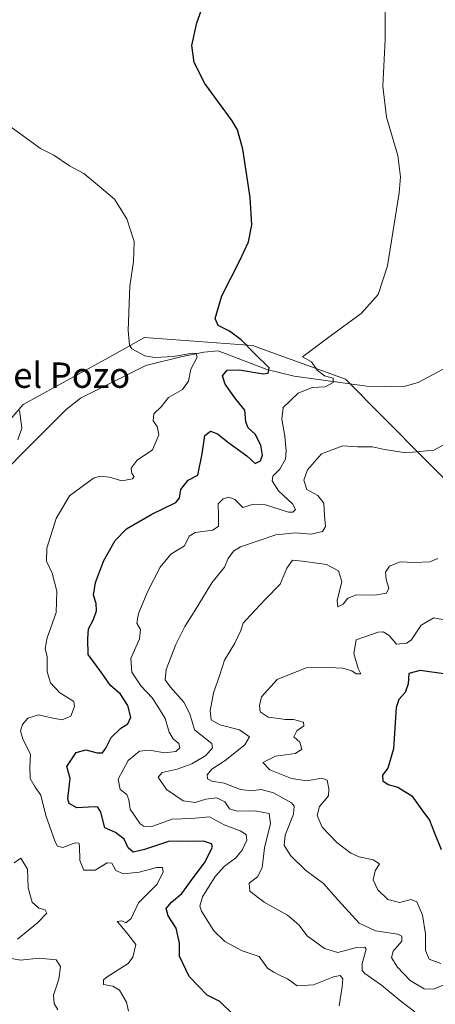
# Model space of a CAD drawing. Units: metres. Extents: x 617563 to 621012, y 4736367 to 4738746.
# Drawn here: x 620239 to 620370, y 4736536 to 4736847 of the extents above; entities that cross this region are included whole.
import ezdxf
from ezdxf.enums import TextEntityAlignment as Align

# ---------------------------------------------------------------- set-up
doc = ezdxf.new("R2010")
doc.units = ezdxf.units.M
doc.header["$MEASUREMENT"] = 0
for name, color, linetype, lineweight in [('Arbolado forestal CxS', 92, 'Continuous', 0), ('Corriente natural lineal', 142, 'Continuous', 13), ('Cultivos herbáceos CxS', 92, 'Continuous', 0), ('Curva de nivel maestra', 30, 'Continuous', 30), ('Curva de nivel normal', 30, 'Continuous', 0), ('Texto cartográfico', 7, 'Continuous', 0)]:
    doc.layers.add(name, color=color, linetype=linetype, lineweight=lineweight)
doc.styles.add('Style-Arial', font='txt')

# ---------------------------------------------------------------- blocks, each defined once
blk = doc.blocks.new('*U8')
at = {"layer": 'Cultivos herbáceos CxS', "color": 92, "linetype": 'Continuous', "lineweight": 0}
blk.add_polyline3d([(620323.6747000003, 4736474.858100001, 569.8754999999946), (620376.0358999996, 4736447.653899999, 573.3772000000026), (620399.1958999997, 4736451.6841, 576.0222000000067), (620442.4965000004, 4736489.971700001, 582.773000000001), (620465.6602999996, 4736505.933499999, 584.8968000000023), (620502.9188999999, 4736529.1075, 587.2669000000024), (620517.7043000003, 4736544.456300001, 588.6701999999932), (620519.7389000002, 4736575.5703, 592.8043999999937), (620483.7786999998, 4736602.9387, 595.366200000004), (620447.5384999998, 4736629.863700001, 594.761599999998), (620391.1388999998, 4736684.004699999, 588.5011999999988), (620341.8103, 4736733.644500001, 581.4875000000029), (620312.5043000003, 4736744.2203, 576.0464999999967), (620278.3727000002, 4736746.743100001, 570.859700000001), (620266.9121000003, 4736740.406300001, 568.8871999999974), (620240.1080999998, 4736725.585100001, 565.2014999999956), (620227.6939000003, 4736711.3487, 563.6885000000038), (620190.3835000005, 4736665.111099999, 561.4058999999979), (620220.5239000004, 4736644.633099999, 564.3693000000058), (620221.6902999999, 4736611.664100001, 565.2091999999975), (620214.0702999998, 4736572.8529, 562.0301000000036), (620207.7937000003, 4736534.056500001, 560.8049000000028), (620226.0022999998, 4736533.2985, 562.2814000000071), (620279.3693000004, 4736500.0481, 566.9815999999992)], close=True, dxfattribs=at)

msp = doc.modelspace()

# ---------------------------------------------------------------- linework, layer by layer
at = {"layer": 'Arbolado forestal CxS', "color": 92, "linetype": 'Continuous', "lineweight": 0}
msp.add_polyline3d([(620399.1958999997, 4736451.6841, 576.0222000000067), (620376.0358999996, 4736447.653899999, 573.3772000000026), (620323.6747000003, 4736474.858100001, 569.8754999999946), (620279.3693000004, 4736500.0481, 566.9815999999992), (620226.0022999998, 4736533.2985, 562.2814000000071), (620207.7937000003, 4736534.056500001, 560.8049000000028), (620214.0702999998, 4736572.8529, 562.0301000000036), (620221.6902999999, 4736611.664100001, 565.2091999999975), (620220.5239000004, 4736644.633099999, 564.3693000000058), (620190.3835000005, 4736665.111099999, 561.4058999999979), (620227.6939000003, 4736711.3487, 563.6885000000038), (620240.1080999998, 4736725.585100001, 565.2014999999956), (620266.9121000003, 4736740.406300001, 568.8871999999974), (620278.3727000002, 4736746.743100001, 570.859700000001), (620312.5043000003, 4736744.2203, 576.0464999999967), (620341.8103, 4736733.644500001, 581.4875000000029), (620391.1388999998, 4736684.004699999, 588.5011999999988), (620447.5384999998, 4736629.863700001, 594.761599999998), (620483.7786999998, 4736602.9387, 595.366200000004), (620519.7389000002, 4736575.5703, 592.8043999999937), (620517.7043000003, 4736544.456300001, 588.6701999999932), (620502.9188999999, 4736529.1075, 587.2669000000024), (620465.6602999996, 4736505.933499999, 584.8968000000023), (620442.4965000004, 4736489.971700001, 582.773000000001)], close=True, dxfattribs=at)
msp.add_polyline3d([(620391.1388999998, 4736684.004699999, 588.5011999999988), (620341.8103, 4736733.644500001, 581.4875000000029), (620312.5043000003, 4736744.2203, 576.0464999999967), (620278.3727000002, 4736746.743100001, 570.859700000001), (620266.9121000003, 4736740.406300001, 568.8871999999974), (620240.1080999998, 4736725.585100001, 565.2014999999956), (620227.6939000003, 4736711.3487, 563.6885000000038), (620190.3835000005, 4736665.111099999, 561.4058999999979), (620220.5239000004, 4736644.633099999, 564.3693000000058), (620221.6902999999, 4736611.664100001, 565.2091999999975), (620214.0702999998, 4736572.8529, 562.0301000000036), (620207.7937000003, 4736534.056500001, 560.8049000000028), (620226.0022999998, 4736533.2985, 562.2814000000071), (620279.3693000004, 4736500.0481, 566.9815999999992), (620323.6747000003, 4736474.858100001, 569.8754999999946), (620376.0358999996, 4736447.653899999, 573.3772000000026)], dxfattribs=at)
at = {"layer": 'Corriente natural lineal', "color": 142, "linetype": 'Continuous', "lineweight": 13}
msp.add_polyline3d([(620416.0000999998, 4736761.0001, 588.713499999998), (620401.3901000004, 4736752.110099999, 586.3828999999969), (620364.7600999996, 4736732.620100001, 583.2933000000048), (620359.9401000004, 4736731.210100001, 582.9682999999932), (620348.5900999998, 4736731.450099999, 582.1904999999971), (620325.6201, 4736734.530099999, 577.876099999994), (620317.0401, 4736736.700099999, 575.5959000000003), (620301.6901000004, 4736742.520099999, 572.4043999999994), (620297.1300999997, 4736742.100099999, 571.7360999999946), (620289.8101000005, 4736740.6801, 571.5712000000058), (620278.8501000004, 4736737.950099999, 570.0280999999959), (620258.1801000005, 4736727.630100001, 567.4216000000015), (620253.6700999998, 4736724.100099999, 567.1040999999968), (620221.7100999998, 4736692.170100001, 563.4639000000025), (620202.6901000004, 4736671.6801, 562.123900000006), (620185.1001000004, 4736660.1501, 561.306700000001)], dxfattribs=at)
at = {"layer": 'Cultivos herbáceos CxS', "color": 92, "linetype": 'Continuous', "lineweight": 0}
msp.add_polyline3d([(620391.1388999998, 4736684.004699999, 588.5011999999988), (620341.8103, 4736733.644500001, 581.4875000000029), (620312.5043000003, 4736744.2203, 576.0464999999967), (620278.3727000002, 4736746.743100001, 570.859700000001), (620266.9121000003, 4736740.406300001, 568.8871999999974), (620240.1080999998, 4736725.585100001, 565.2014999999956), (620227.6939000003, 4736711.3487, 563.6885000000038), (620190.3835000005, 4736665.111099999, 561.4058999999979), (620220.5239000004, 4736644.633099999, 564.3693000000058), (620221.6902999999, 4736611.664100001, 565.2091999999975), (620214.0702999998, 4736572.8529, 562.0301000000036), (620207.7937000003, 4736534.056500001, 560.8049000000028), (620226.0022999998, 4736533.2985, 562.2814000000071), (620279.3693000004, 4736500.0481, 566.9815999999992), (620323.6747000003, 4736474.858100001, 569.8754999999946), (620376.0358999996, 4736447.653899999, 573.3772000000026)], dxfattribs=at)
at = {"layer": 'Curva de nivel maestra', "color": 30, "linetype": 'Continuous', "lineweight": 30, "flags": 128}
for points, elevation in [([(620306.1799999997, 4736533.4801), (620302.1399999997, 4736537.280099999), (620298.1600000003, 4736539.300100001), (620292.4400000004, 4736545.2501), (620289.4500000002, 4736551.600099999), (620289.4800000006, 4736555.700099999), (620288.3499999996, 4736560.460100001), (620285.8300000001, 4736564.360099999), (620285.2400000002, 4736566.690099999), (620286.9400000004, 4736568.690099999), (620290.2100000001, 4736571.360099999), (620293.7300000006, 4736576.360099999), (620297.3300000001, 4736581.040100001), (620299.9000000004, 4736586.0001), (620299.4900000002, 4736587.050100001), (620297, 4736587.950099999), (620292.0199999996, 4736587.8201), (620286.3099999996, 4736587.920100001), (620278.3700000001, 4736585.2301), (620274.7800000003, 4736584.4001), (620273.2699999996, 4736585.780099999), (620271.9400000004, 4736588.550100001), (620269.2800000003, 4736590.620100001), (620265.8300000001, 4736592.0801), (620264.5499999998, 4736597.0701), (620263.6799999997, 4736598.670100001), (620262.6200000001, 4736598.780099999), (620257.0099999999, 4736598.440099999), (620254.5499999998, 4736599.770099999), (620254.1799999997, 4736601.270099999), (620254.9000000004, 4736607.630100001), (620253.8200000003, 4736611.4001), (620256.7800000003, 4736615.870100001), (620259.8099999996, 4736616.6601), (620263.4000000004, 4736615.720100001), (620265.1500000004, 4736615.800100001), (620266.1699999999, 4736617.190099999), (620267.8099999996, 4736620.590100001), (620270.9100000003, 4736623.5801), (620273.1299999999, 4736624.920100001), (620274.1100000005, 4736627.030099999), (620273.1299999999, 4736630.6801), (620270.8300000001, 4736634.280099999), (620267.6600000003, 4736637.040100001), (620264.7100000001, 4736641.170100001), (620260.5999999996, 4736646.7601), (620260.4500000002, 4736651.770099999), (620260.7000000002, 4736654.840100001), (620262.25, 4736657.870100001), (620263.2199999997, 4736660.590100001), (620263.0800000001, 4736662.870100001), (620262.2599999999, 4736665.520099999), (620262.9600000001, 4736669.4801), (620265.5800000001, 4736676.470100001), (620269.1200000001, 4736682.790100001), (620272.7199999997, 4736686.470100001), (620276.75, 4736688.6801), (620280.7400000002, 4736691.040100001), (620288.3099999996, 4736694.720100001), (620289.3899999997, 4736696.0701), (620289.9000000004, 4736698.8301), (620292.1200000001, 4736701.770099999), (620295.2100000001, 4736703.360099999), (620296.5599999996, 4736710.100099999), (620297.3899999997, 4736715.860099999), (620299.2199999997, 4736717.190099999), (620301.4500000002, 4736716.390100001), (620305.0199999996, 4736713.520099999), (620310.6600000003, 4736709.420100001), (620313.2800000003, 4736707.040100001), (620314.9800000006, 4736707.9001), (620315.6500000004, 4736709.670100001), (620315.1200000001, 4736712.8201), (620313.3600000005, 4736716.3101), (620311.1600000003, 4736718.280099999), (620310.3399999999, 4736720.1801), (620310.0700000003, 4736723.9001), (620307.2000000002, 4736727.360099999), (620303.8300000001, 4736732.100099999), (620303.0099999999, 4736734.720100001), (620304.4800000006, 4736736.420100001), (620308.3799999999, 4736736.530099999), (620315.8799999999, 4736735.340100001), (620317.4400000004, 4736735.540100001), (620317.7800000003, 4736737.2501), (620313.0499999998, 4736741.880100001), (620308.8799999999, 4736746.040100001), (620305.2699999996, 4736748.8101), (620301.5999999996, 4736750.600099999), (620300.6699999999, 4736752.790100001), (620302.7999999998, 4736759.9001), (620308.4800000006, 4736771.0601), (620311.2000000002, 4736776.9901), (620312.3200000003, 4736782.3201), (620311.7699999996, 4736790.940099999), (620309.4199999999, 4736806.1601), (620307.7300000006, 4736812.2401), (620306.0199999996, 4736815.130100001), (620297.4299999997, 4736826.940099999), (620294.0499999998, 4736833.5101), (620293.3799999999, 4736838.8301), (620294.9600000001, 4736846.050100001), (620299.3899999997, 4736858.790100001)], 575), ([(620373.5800000001, 4736640.540100001), (620365.4600000001, 4736641.710100001), (620361.8899999997, 4736640.780099999), (620361.6100000005, 4736637.520099999), (620360.6600000003, 4736634.800100001), (620358.7000000002, 4736632.5801), (620357.8700000001, 4736630.030099999), (620357, 4736617.0101), (620355.25, 4736610.940099999), (620353.5800000001, 4736608.710100001), (620353.6699999999, 4736606.960100001), (620355.3600000005, 4736605.7501), (620358.3300000001, 4736604.9301), (620362.7699999996, 4736602.190099999), (620365.9199999999, 4736597.790100001), (620368.4199999999, 4736594.4801), (620369.8600000005, 4736590.700099999), (620372.0599999996, 4736585.290100001)], 600)]:
    msp.add_lwpolyline(points, dxfattribs=dict(at, elevation=elevation))
at = {"layer": 'Curva de nivel normal', "color": 30, "linetype": 'Continuous', "lineweight": 0, "flags": 128}
for points, elevation in [([(620339.8200000003, 4736535.960100001), (620340.8300000001, 4736541.9901), (620340.9800000006, 4736544.520099999), (620340.1900000004, 4736545.520099999), (620338.04, 4736545.0801), (620331.7000000002, 4736542.540100001), (620326.5499999998, 4736542.2401), (620323.5800000001, 4736544.5101), (620321.2599999999, 4736545.550100001), (620319.2100000001, 4736546.5701), (620317.2100000001, 4736547.840100001), (620314.54, 4736551.5701), (620309.1799999997, 4736553.290100001), (620303.7000000002, 4736556.2601), (620300.2300000006, 4736559.6601), (620296.3799999999, 4736565.8101), (620295.9000000004, 4736567.360099999), (620296.7100000001, 4736570.350099999), (620300.6600000003, 4736576.770099999), (620303.5999999996, 4736580.040100001), (620307.1200000001, 4736582.5801), (620309.2599999999, 4736585.0601), (620310.7199999997, 4736588.220100001), (620310.5099999999, 4736590.0001), (620308.6200000001, 4736591.110099999), (620303.5899999999, 4736593.040100001), (620298.8799999999, 4736595.540100001), (620293.2100000001, 4736595.0601), (620287.0700000003, 4736594.8201), (620280.9800000006, 4736592.5801), (620278.2400000002, 4736592.550100001), (620277.0599999996, 4736593.380100001), (620273.9000000004, 4736598.0101), (620273.4400000004, 4736600.920100001), (620272.7699999996, 4736602.590100001), (620270.7000000002, 4736604.1801), (620270.0199999996, 4736607.420100001), (620273.1799999997, 4736613.3101), (620276.8099999996, 4736616.2501), (620279.8600000005, 4736616.620100001), (620284.7800000003, 4736615.780099999), (620288.2599999999, 4736616.200099999), (620289.5599999996, 4736617.340100001), (620289.1799999997, 4736618.700099999), (620287.4199999999, 4736620.140100001), (620286.2000000002, 4736622.2601), (620284.9100000003, 4736626.5701), (620282.5599999996, 4736630.4101), (620280.8099999996, 4736633.140100001), (620277.2800000003, 4736636.770099999), (620274.3899999997, 4736641.210100001), (620274.0599999996, 4736645.4801), (620276.8099999996, 4736651.700099999), (620277.0700000003, 4736654.700099999), (620275.9699999997, 4736656.700099999), (620276.5099999999, 4736659.700099999), (620279.3899999997, 4736666.780099999), (620283.3300000001, 4736674.3301), (620286.7100000001, 4736678.440099999), (620291.04, 4736681.030099999), (620292.4699999997, 4736684.120100001), (620294.4100000003, 4736685.2601), (620299.9800000006, 4736686.0001), (620301.7400000002, 4736687.2601), (620301.79, 4736690.710100001), (620301.6399999997, 4736694.2601), (620303.1799999997, 4736695.9001), (620305.0599999996, 4736696.440099999), (620306.9199999999, 4736695.630100001), (620309.4500000002, 4736693.110099999), (620312.7800000003, 4736694.1501), (620316.5599999996, 4736694.040100001), (620323.8099999996, 4736691.720100001), (620325.2000000002, 4736691.670100001), (620326.1100000005, 4736692.520099999), (620325.0700000003, 4736694.270099999), (620320.6699999999, 4736698.390100001), (620318.7000000002, 4736701.540100001), (620318.9500000002, 4736702.9801), (620321.1200000001, 4736705.280099999), (620322.9199999999, 4736708.440099999), (620323.0700000003, 4736711.0601), (620322.7300000006, 4736715.620100001), (620321.7800000003, 4736721.050100001), (620322.2100000001, 4736724.710100001), (620326.8499999996, 4736729.1601), (620331.3099999996, 4736730.9801), (620335.4600000001, 4736731.1601), (620337.9900000002, 4736732.610099999), (620337.9800000006, 4736733.950099999), (620335.2300000006, 4736734.7301), (620332.9299999997, 4736736.4301), (620331.1399999997, 4736739.050100001), (620328.2199999997, 4736740.670100001), (620330.6600000003, 4736742.450099999), (620337, 4736747.2301), (620346.8300000001, 4736754.380100001), (620352.1399999997, 4736760.380100001), (620355.1100000005, 4736769.380100001), (620358.7999999998, 4736792.380100001), (620359.2199999997, 4736797.4801), (620358.3499999996, 4736804.190099999), (620354.7999999998, 4736816.3101), (620353.6799999997, 4736826.100099999), (620354.3300000001, 4736840.8101), (620354.3499999996, 4736858.190099999)], 580), ([(620273.3600000005, 4736534.2301), (620272.6600000003, 4736537.140100001), (620270.4699999997, 4736540.950099999), (620268.3899999997, 4736542.200099999), (620265.4800000006, 4736542.6801), (620265.4900000002, 4736544.120100001), (620266.6399999997, 4736545.140100001), (620273.2000000002, 4736549.3301), (620274.75, 4736551.350099999), (620275.6799999997, 4736555.3101), (620273.1299999999, 4736558.610099999), (620270.6600000003, 4736561.4801), (620269.7999999998, 4736562.610099999), (620271.2400000002, 4736562.720100001), (620272.4900000002, 4736562.120100001), (620274.1299999999, 4736563.470100001), (620276.4800000006, 4736568.440099999), (620282.4000000004, 4736574.300100001), (620284.2800000003, 4736578.200099999), (620284.0800000001, 4736579.590100001), (620282.2400000002, 4736579.640100001), (620276.6600000003, 4736578.170100001), (620271.7400000002, 4736577.640100001), (620269.3300000001, 4736578.640100001), (620268.0300000003, 4736580.940099999), (620266.5800000001, 4736581.0601), (620262.7999999998, 4736578.780099999), (620259.2699999996, 4736578.7601), (620257.9500000002, 4736581.770099999), (620257.8499999996, 4736586.520099999), (620257.6799999997, 4736587.300100001), (620256.4800000006, 4736587.360099999), (620252.6100000005, 4736585.950099999), (620250.9400000004, 4736586.370100001), (620250.1600000003, 4736587.7301), (620247.1900000004, 4736596.020099999), (620245.6200000001, 4736602.420100001), (620243.8399999999, 4736604.9101), (620242.25, 4736607.630100001), (620242.2199999997, 4736611.380100001), (620242.4100000003, 4736615.2301), (620240, 4736620.170100001), (620239.2599999999, 4736622.7301), (620239.8700000001, 4736624.7301), (620241.5499999998, 4736626.7401), (620244.8899999997, 4736627.7301), (620249.0099999999, 4736626.780099999), (620252.4100000003, 4736626.1501), (620255.1500000004, 4736627.300100001), (620256.3300000001, 4736630.360099999), (620256.0599999996, 4736631.9101), (620251.6100000005, 4736634.710100001), (620248.6600000003, 4736637.8201), (620247.6100000005, 4736641.3101), (620247.6600000003, 4736646.050100001), (620246.9900000002, 4736648.700099999), (620247.6299999999, 4736652.040100001), (620250.4699999997, 4736660.0601), (620250.6699999999, 4736666.720100001), (620249.1900000004, 4736672.4001), (620247.4000000004, 4736676.2601), (620247.5999999996, 4736680.340100001), (620250.5, 4736689.710100001), (620254.6799999997, 4736696.880100001), (620262.29, 4736702.420100001), (620264.3099999996, 4736703.050100001), (620267.2999999998, 4736702.700099999), (620271.2300000006, 4736701.5801), (620274.5800000001, 4736702.2401), (620275.1699999999, 4736702.940099999), (620274.3399999999, 4736703.840100001), (620274.1799999997, 4736705.5801), (620276.0800000001, 4736708.100099999), (620280.9100000003, 4736711.300100001), (620282.9199999999, 4736716.120100001), (620282.3700000001, 4736718.6601), (620281.1200000001, 4736720.460100001), (620281.3700000001, 4736722.6501), (620283.6600000003, 4736724.920100001), (620286, 4736727.840100001), (620290.4299999997, 4736730.340100001), (620292.3099999996, 4736732.9801), (620293.04, 4736736.790100001), (620295, 4736740.620100001), (620294.7400000002, 4736741.770099999), (620293.6900000004, 4736741.8301), (620287.4199999999, 4736740.8101), (620281.6299999999, 4736740.440099999), (620278.4400000004, 4736740.940099999), (620274.3600000005, 4736743.200099999), (620273.6100000005, 4736744.3301), (620273.2000000002, 4736749.030099999), (620273.79, 4736762.9801), (620274.9600000001, 4736770.780099999), (620275.0700000003, 4736777.0001), (620272.7699999996, 4736784.200099999), (620268.9100000003, 4736790.450099999), (620263.5899999999, 4736794.920100001), (620259.2599999999, 4736798.470100001), (620254.7199999997, 4736800.890100001), (620249.75, 4736804.2501), (620245.54, 4736806.380100001), (620233.2100000001, 4736815.290100001)], 570), ([(620238.4400000004, 4736714.520099999), (620239.6500000004, 4736718.200099999), (620238.8899999997, 4736723.790100001)], 565), ([(620363.7100000001, 4736534.0801), (620359.2999999998, 4736537.440099999), (620353.1799999997, 4736542.4301), (620347.9100000003, 4736546.1801), (620347.1299999999, 4736547.120100001), (620347.1299999999, 4736549.340100001), (620348.3899999997, 4736553.840100001), (620347.9400000004, 4736554.5101), (620345.3099999996, 4736554.3201), (620339.4600000001, 4736552.8201), (620335.1799999997, 4736553.9901), (620329.7800000003, 4736558.0801), (620327.0800000001, 4736561.5001), (620323.5800000001, 4736564.540100001), (620316.1500000004, 4736568.630100001), (620311.6100000005, 4736572.1501), (620311.4800000006, 4736574.640100001), (620314.0599999996, 4736576.700099999), (620315.5, 4736579.470100001), (620316.29, 4736585.780099999), (620318.1500000004, 4736593.470100001), (620317.7000000002, 4736596.5801), (620313.3099999996, 4736597.5001), (620307.6600000003, 4736597.360099999), (620305.2100000001, 4736598.0701), (620303.7100000001, 4736600.290100001), (620301.2300000006, 4736601.590100001), (620297.79, 4736601.140100001), (620294.3799999999, 4736600.0701), (620290.6299999999, 4736600.610099999), (620285.3099999996, 4736604.1801), (620282.7199999997, 4736608.0701), (620283.9900000002, 4736609.520099999), (620288.7100000001, 4736610.5801), (620293.29, 4736612.300100001), (620297.7999999998, 4736614.940099999), (620299.8600000005, 4736617.380100001), (620299.6100000005, 4736618.700099999), (620294.1699999999, 4736623.030099999), (620292.6699999999, 4736628.100099999), (620290.8399999999, 4736631.710100001), (620286.5700000003, 4736636.460100001), (620284.9199999999, 4736638.790100001), (620285.2300000006, 4736642.030099999), (620288.2400000002, 4736649.9301), (620291.0999999996, 4736655.610099999), (620294.0999999996, 4736660.2601), (620299.6900000004, 4736669.370100001), (620303.6799999997, 4736674.370100001), (620304.7699999996, 4736677.030099999), (620306.4699999997, 4736679.4001), (620308.6900000004, 4736680.790100001), (620319.8799999999, 4736684.4801), (620326.0499999998, 4736685.1601), (620330.9800000006, 4736684.780099999), (620334.6299999999, 4736685.620100001), (620335.5300000003, 4736687.1601), (620335.1900000004, 4736690.600099999), (620334.9800000006, 4736694.4801), (620333.1100000005, 4736696.940099999), (620329.6699999999, 4736698.8301), (620328.6500000004, 4736701.770099999), (620329.8099999996, 4736705.0601), (620334.2300000006, 4736710.0801), (620340.9600000001, 4736712.600099999), (620345.5999999996, 4736712.280099999), (620350.4199999999, 4736712.2501), (620354.1100000005, 4736711.4101), (620360.9000000004, 4736710.420100001), (620369.75, 4736711.2601), (620379.7199999997, 4736716.620100001)], 585), ([(620373.1900000004, 4736542.6601), (620369.6799999997, 4736541.170100001), (620366.7199999997, 4736541.270099999), (620362.2400000002, 4736543.960100001), (620358.2100000001, 4736548.300100001), (620356.3600000005, 4736551.220100001), (620356.9000000004, 4736553.1601), (620359.5999999996, 4736556.360099999), (620359.6200000001, 4736557.960100001), (620358.4199999999, 4736558.520099999), (620351.29, 4736559.6601), (620346.1699999999, 4736562.0801), (620339.5, 4736569.300100001), (620334.9000000004, 4736574.5701), (620329.2599999999, 4736578.710100001), (620324.5800000001, 4736583.2301), (620322.5199999996, 4736586.5101), (620322.8399999999, 4736589.8301), (620325.3899999997, 4736596.380100001), (620325.6900000004, 4736598.9901), (620324.8200000003, 4736599.9801), (620319.0800000001, 4736603.190099999), (620315.2000000002, 4736604.170100001), (620312.1299999999, 4736603.7401), (620308.6900000004, 4736604.170100001), (620303.54, 4736606.1501), (620299.6500000004, 4736606.800100001), (620298.2300000006, 4736607.590100001), (620298.1799999997, 4736608.840100001), (620299.6699999999, 4736610.6501), (620303.8799999999, 4736613.360099999), (620310.04, 4736618.3201), (620311.5499999998, 4736620.850099999), (620308.3600000005, 4736622.9901), (620302.1299999999, 4736624.5801), (620299.4800000006, 4736626.1501), (620299.1500000004, 4736629.0601), (620300.2199999997, 4736634.6501), (620302.1299999999, 4736640.370100001), (620303.6600000003, 4736645.030099999), (620306.9100000003, 4736650.370100001), (620308.8399999999, 4736654.370100001), (620309.5300000003, 4736656.620100001), (620311.7800000003, 4736659.030099999), (620316.6299999999, 4736664.280099999), (620321.2599999999, 4736669.0101), (620323.3300000001, 4736674.0001), (620325.1299999999, 4736676.5001), (620328.2199999997, 4736676.220100001), (620335.8799999999, 4736675.200099999), (620339.5999999996, 4736673.1801), (620340.6600000003, 4736669.790100001), (620339.1699999999, 4736663.8201), (620339.4400000004, 4736661.8201), (620341.0800000001, 4736662.640100001), (620342.5499999998, 4736664.540100001), (620345.3499999996, 4736665.640100001), (620351.1100000005, 4736665.4801), (620354.75, 4736666.100099999), (620355.54, 4736667.700099999), (620354.6600000003, 4736670.4801), (620354.4900000002, 4736672.700099999), (620355.7699999996, 4736674.6601), (620359.0800000001, 4736676.020099999), (620363.5099999999, 4736675.7601), (620368.5, 4736675.9901), (620371.0099999999, 4736677.050100001)], 590), ([(620369.6900000004, 4736658.3301), (620365.7699999996, 4736656.020099999), (620362.5999999996, 4736651.350099999), (620361.0599999996, 4736650.340100001), (620357.9900000002, 4736650.030099999), (620355.6399999997, 4736652.8201), (620353.7599999999, 4736653.9101), (620352.1299999999, 4736653.850099999), (620345.2100000001, 4736651.420100001), (620344.4800000006, 4736647.140100001), (620345.8799999999, 4736642.350099999), (620346.6399999997, 4736640.700099999), (620345.2300000006, 4736640.700099999), (620343.8499999996, 4736641.670100001), (620341.0300000003, 4736642.4901), (620336.6799999997, 4736642.6801), (620329.4199999999, 4736642.620100001), (620320.2199999997, 4736638.850099999), (620315.3200000003, 4736633.450099999), (620314.7400000002, 4736630.700099999), (620314.9299999997, 4736628.700099999), (620317.4000000004, 4736627.040100001), (620320.7800000003, 4736626.630100001), (620322.8200000003, 4736626.300100001), (620325.4400000004, 4736626.3201), (620328.54, 4736625.4101), (620328.7199999997, 4736624.280099999), (620326.4900000002, 4736622.6501), (620325.5300000003, 4736620.8201), (620327.4400000004, 4736619.1601), (620328.0199999996, 4736616.920100001), (620326.0499999998, 4736615.520099999), (620319.7800000003, 4736614.6801), (620315.7800000003, 4736612.7501), (620317.9900000002, 4736610.450099999), (620324.8200000003, 4736607.690099999), (620329.6299999999, 4736606.9801), (620334.3600000005, 4736607.8201), (620336.0499999998, 4736607.120100001), (620336.6200000001, 4736604.420100001), (620336.4800000006, 4736602.220100001), (620333.6500000004, 4736598.790100001), (620332.9100000003, 4736595.9901), (620334.4299999997, 4736592.350099999), (620339.1100000005, 4736587.450099999), (620343.54, 4736584.100099999), (620346.2000000002, 4736582.920100001), (620350.6200000001, 4736582.0601), (620352.5999999996, 4736580.710100001), (620351.1699999999, 4736578.550100001), (620350.5499999998, 4736575.6501), (620352.0999999996, 4736572.5801), (620355.2300000006, 4736569.4901), (620358.8700000001, 4736568.590100001), (620362.6200000001, 4736569.5101), (620364.3499999996, 4736568.8101), (620366.1799999997, 4736564.5101), (620367.1100000005, 4736558.690099999), (620367.1399999997, 4736553.360099999), (620368.25, 4736550.6801), (620371.9299999997, 4736549.300100001)], 595), ([(620377.3300000001, 4736656.8301), (620369.6900000004, 4736658.3301)], 595), ([(620238.2699999996, 4736556.9801), (620244.5899999999, 4736562.170100001), (620247.5, 4736565.190099999), (620246.9800000006, 4736566.210100001), (620244.9800000006, 4736566.7301), (620242.8799999999, 4736568.700099999), (620241.6600000003, 4736573.1501), (620241.4400000004, 4736579.090100001), (620239.3600000005, 4736582.5001), (620237.2599999999, 4736581.050100001)], 565), ([(620251.04, 4736534.7401), (620249.8700000001, 4736536.690099999), (620249.6399999997, 4736539.300100001), (620251.3200000003, 4736544.340100001), (620251.9100000003, 4736548.360099999), (620250.54, 4736550.460100001), (620245.1399999997, 4736550.970100001), (620239.2599999999, 4736550.3301), (620236.4800000006, 4736550.840100001)], 565)]:
    msp.add_lwpolyline(points, dxfattribs=dict(at, elevation=elevation))

# ---------------------------------------------------------------- block references
at = {"layer": 'Cultivos herbáceos CxS', "color": 92, "linetype": 'Continuous', "lineweight": 0}
msp.add_blockref('*U8', (0, 0), dxfattribs=at)

# ---------------------------------------------------------------- texts
at = {"layer": 'Texto cartográfico', "color": 7, "linetype": 'Continuous', "lineweight": 0, "style": 'Style-Arial'}
msp.add_text('Llano del Pozo', height=8, dxfattribs=at).set_placement((620236.5658146337, 4736734.89015), align=Align.MIDDLE_CENTER)

doc.saveas('drawing.dxf')
